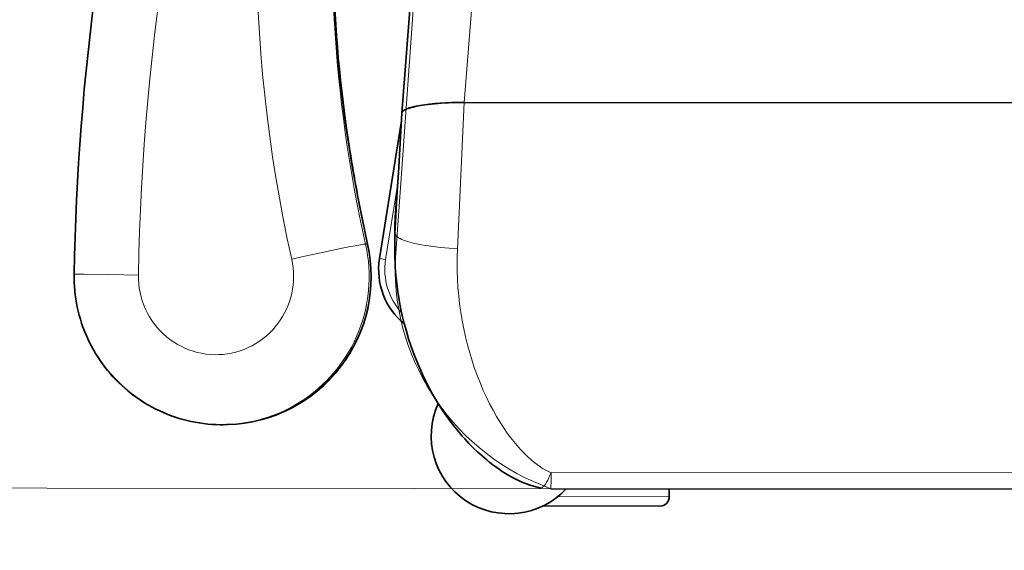
# Model space of a CAD drawing. Units: inches. Extents: x 253 to 599, y 54 to 157.
# Drawn here: x 544 to 544, y 135 to 135 of the extents above; entities that cross this region are included whole.
import ezdxf

# ---------------------------------------------------------------- set-up
doc = ezdxf.new("R2010")
doc.units = ezdxf.units.IN
doc.header["$LTSCALE"] = 20
doc.header["$MEASUREMENT"] = 0
doc.layers.add('FURN', color=90, linetype='Continuous')
doc.layers.add('mobica fur', color=56, linetype='Continuous', lineweight=5)

# ---------------------------------------------------------------- blocks, each defined once
blk = doc.blocks.new('RATAN CHAIR')
at = {"layer": 'FURN', "lineweight": 35}
for p, q in [((2242.829582764235, 868.3784755525559), (2242.829582764235, 868.801193295466)), ((2242.82958850154, 868.3784472475023), (2242.82958850154, 868.8012215547432)), ((2242.953499573316, 868.7732728242751), (2242.953499573316, 868.4063960084878)), ((2242.959049500072, 868.4038236207927), (2242.959049500072, 868.4414263277012)), ((2242.648155884357, 868.3725512819262), (2242.833011597243, 868.3584207429861)), ((2242.835518677321, 868.3582855348562), (2242.879732056227, 868.351282818792))]:
    blk.add_line(p, q, dxfattribs=at)
at = {"layer": 'FURN', "lineweight": 13}
for p, q in [((2242.948288086498, 868.7732402315017), (2242.948288086498, 868.4064286012613)), ((2242.956049500072, 868.4085708284343), (2242.956049500072, 868.444426327701)), ((2242.622819519612, 868.3945831575363), (2242.829582764235, 868.3784755525559)), ((2242.876570496168, 868.3762980012865), (2242.82958850154, 868.3784472475023)), ((2242.85558862361, 868.3571316957451), (2242.880044922437, 868.3532581911064))]:
    blk.add_line(p, q, dxfattribs=at)
at = {"layer": 'FURN', "lineweight": 35, "ltscale": 0.0637405395507813}
blk.add_line((2242.95349987849, 868.444426327701), (2242.956049500072, 868.444426327701), dxfattribs=at)
at = {"layer": 'FURN', "lineweight": 13, "ltscale": 3.66290401738e-05}
blk.add_line((2242.945089844311, 868.386720547673), (2242.945090698803, 868.3867217378585), dxfattribs=at)
at = {"layer": 'FURN', "lineweight": 35, "ltscale": 0.0007700266677487}
blk.add_line((2242.833011841383, 868.3584207277273), (2242.833042603102, 868.3584191713308), dxfattribs=at)
at = {"layer": 'FURN', "lineweight": 35, "ltscale": 0.4789687689460877}
blk.add_line((2242.852160767165, 868.3573864259696), (2242.83302990779, 868.3584198427176), dxfattribs=at)
at = {"layer": 'FURN', "lineweight": 35, "ltscale": 0.3573675917094277}
blk.add_line((2242.86641687068, 868.356326718328), (2242.852161499587, 868.3573864107108), dxfattribs=at)
at = {"layer": 'FURN', "lineweight": 35, "ltscale": 0.3661966658181579}
blk.add_line((2242.866773193922, 868.356326718328), (2242.852163696852, 868.3573862428641), dxfattribs=at)
at = {"layer": 'FURN', "lineweight": 13, "ltscale": 0.4906477664258024}
blk.add_line((2242.871761231032, 868.356326718328), (2242.852163940993, 868.3573862428641), dxfattribs=at)
at = {"layer": 'FURN', "lineweight": 13, "ltscale": 0.124700927734375}
blk.add_line((2242.871761231032, 868.356326718328), (2242.866773193922, 868.356326718328), dxfattribs=at)
at = {"layer": 'FURN', "lineweight": 35, "ltscale": 0.1542648324560903}
blk.add_line((2242.876743469802, 868.3561898012136), (2242.870572876539, 868.3561891298268), dxfattribs=at)
at = {"layer": 'FURN', "lineweight": 13, "ltscale": 0.04999988154144901}
blk.add_line((2242.880044922437, 868.3532581911064), (2242.879732056227, 868.351282818792), dxfattribs=at)
at = {"layer": 'FURN', "lineweight": 13, "ltscale": 0.0152238480100447}
blk.add_line((2242.875066162672, 868.3474110841728), (2242.875085632887, 868.3468024415947), dxfattribs=at)
at = {"layer": 'FURN', "lineweight": 13, "ltscale": 0.162160662335486}
blk.add_line((2242.843629517165, 868.3414847688654), (2242.850026978102, 868.3425553865411), dxfattribs=at)
at = {"layer": 'FURN', "lineweight": 35, "ltscale": 0.0154635324523225}
blk.add_line((2242.933014160717, 868.3027579317082), (2242.933033936108, 868.3021397066105), dxfattribs=at)
at = {"layer": 'FURN', "lineweight": 13}
for points in [[(2242.948288086498, 868.4064286012613), (2242.948182983959, 868.4061037721598), (2242.947980469311, 868.4055987977945), (2242.947558716381, 868.4047310457195), (2242.946989258374, 868.4037378358807), (2242.946303101147, 868.4026885194742), (2242.945770386303, 868.4019465608563), (2242.945195923413, 868.4011989107097), (2242.944234070385, 868.4000411500896), (2242.943192505444, 868.3988901796307), (2242.942081055248, 868.397753659245), (2242.94090765437, 868.3966370058026), (2242.939678467358, 868.3955433320965), (2242.938387451733, 868.3944657258955), (2242.937047852123, 868.3934141817059), (2242.935662903393, 868.3923894319503), (2242.934235046948, 868.3913919649091), (2242.932338013257, 868.3901491517987), (2242.930379517163, 868.3889538545576), (2242.928363281812, 868.3878068056073), (2242.926292908276, 868.3867086153), (2242.924171509351, 868.3856598329512), (2242.922001831616, 868.3846611146895), (2242.919786804761, 868.3837131166428), (2242.917397339429, 868.3827664461105), (2242.914963257398, 868.3818784608812), (2242.912487610425, 868.3810501832933), (2242.909973328198, 868.3802826967209), (2242.907423218335, 868.3795770997972), (2242.904840088453, 868.3789345827072), (2242.902226929273, 868.3783563203784), (2242.899586670484, 868.3778435487718), (2242.896922363843, 868.3773975191087), (2242.89430773982, 868.3770285615892), (2242.891676514234, 868.3767252778978), (2242.889031372632, 868.3764887361498), (2242.886375061598, 868.3763200197191), (2242.883710571851, 868.3762201051683), (2242.88141131648, 868.3761899538008), (2242.879110169019, 868.3762121400806), (2242.876570496168, 868.3762980012865)], [(2242.953496826733, 868.4063981142008), (2242.953486816967, 868.4064004640545), (2242.95344506892, 868.4064049196209), (2242.953148377026, 868.4064163484537), (2242.950851807201, 868.4064325075113), (2242.948288086498, 868.4064286012613)], [(2242.953227966869, 868.4031511812175), (2242.953201538647, 868.4033761110271), (2242.95310333308, 868.4036117372476), (2242.952934937084, 868.4038564882242), (2242.952782349194, 868.4040264711342), (2242.952599732007, 868.4041993837322), (2242.952338501537, 868.4044130220378), (2242.952036499584, 868.4046294069252), (2242.951388794506, 868.405028103825), (2242.950723145092, 868.4053814058266), (2242.949980591381, 868.4057329530681), (2242.949157959545, 868.4060860109294), (2242.948288086498, 868.4064286012613)], [(2242.871761231032, 868.356326718328), (2242.87189923152, 868.3563397188162), (2242.872138184157, 868.3564238710379), (2242.87237793025, 868.3565843934987), (2242.872616638746, 868.356817883489), (2242.872774292555, 868.3570118989917), (2242.872930420484, 868.3572348756766), (2242.873122559156, 868.3575518617606), (2242.873310913648, 868.3579083375907), (2242.873548096266, 868.3584226503348), (2242.873777222242, 868.35899113178), (2242.87400103816, 868.359616726873), (2242.874215698805, 868.3602855653737), (2242.874614014235, 868.3617210817312), (2242.874842041578, 868.3626695375418), (2242.875055786695, 868.3636543855641), (2242.875272827711, 868.3647629518484), (2242.875474304762, 868.3659060029958), (2242.875670899, 868.3671484041188), (2242.875850098219, 868.3684157075854), (2242.87615716609, 868.3710051240892), (2242.876396973219, 868.3736408662767), (2242.876570496168, 868.3762980012865)], [(2242.933033936108, 868.3021397066105), (2242.93293499812, 868.3040365877138), (2242.932759766187, 868.3059279451357), (2242.932508606518, 868.3078107271182), (2242.932181885327, 868.3096818819032), (2242.931780029858, 868.3115383882507), (2242.931303833569, 868.3133772554382), (2242.930754089917, 868.3151954927431), (2242.930131592358, 868.3169902315125), (2242.929437378491, 868.3187585115418), (2242.928672669018, 868.3204975252136), (2242.927838623609, 868.3222044649108), (2242.926936585034, 868.3238766145689), (2242.925968018139, 868.3255112276062), (2242.92493298396, 868.3271081819518), (2242.923834351147, 868.3286623201352), (2242.922674194897, 868.3301711091977), (2242.921454224195, 868.3316321382505), (2242.920176514234, 868.3330430879574), (2242.918843079175, 868.334401623724), (2242.917456116284, 868.3357056398372), (2242.916017944898, 868.3369530153254), (2242.914530823316, 868.3381417512874), (2242.912997131909, 868.339269955633), (2242.911419434156, 868.3403358430843), (2242.909800232496, 868.3413377199153), (2242.908142090406, 868.3422739686946), (2242.906444824781, 868.3431445894222), (2242.90471386775, 868.3439464845633), (2242.902952149, 868.3446784028986), (2242.901162354077, 868.3453391695001), (2242.899347473706, 868.3459277467706), (2242.897510437574, 868.3464431734063), (2242.895654114332, 868.3468846559504), (2242.893781616773, 868.3472514772391), (2242.891895813551, 868.3475430574396), (2242.889999878492, 868.3477589387869), (2242.88809680232, 868.3478987550714), (2242.886189697828, 868.3479623079277), (2242.884281555738, 868.347949490545), (2242.882427246656, 868.3478637514092), (2242.880577637281, 868.3477058839775), (2242.878735657301, 868.3474761323907), (2242.876904053297, 868.347174832342), (2242.875085632887, 868.3468024415947)], [(2242.875085632887, 868.3468024415947), (2242.875104065504, 868.3464738130548), (2242.875146118727, 868.3461300325372), (2242.875289917555, 868.3452027406671), (2242.875598023024, 868.3434815187435), (2242.875986450758, 868.3414679689386), (2242.876426025953, 868.3392824678401), (2242.877652344313, 868.3334428071956), (2242.878984497633, 868.3273486604674), (2242.879943237868, 868.3230772066098)], [(2242.885068176832, 868.2738621187206), (2242.886476196851, 868.2738778352733), (2242.887881104078, 868.2739717683787), (2242.889278442945, 868.2741436433788), (2242.890663940992, 868.2743929109567), (2242.892033203688, 868.2747188081737), (2242.89338195857, 868.275120327949), (2242.894705933179, 868.2755961885448), (2242.896001099195, 868.2761449861522), (2242.897263367261, 868.2767649507518), (2242.898488709058, 868.2774542207712), (2242.899673340406, 868.2782106294627), (2242.900813477124, 868.27903185749), (2242.901905579175, 868.2799153413766), (2242.902946106519, 868.2808583345408), (2242.903928101148, 868.2818538179391), (2242.904852539624, 868.2829023103708), (2242.905716553297, 868.2840005159372), (2242.906517456616, 868.2851449861517), (2242.907252625073, 868.2863321809763), (2242.907919800367, 868.2875584077827), (2242.9085169073, 868.2888197908393), (2242.909041992749, 868.2901124544136), (2242.909493408765, 868.2914323091496), (2242.909869751538, 868.2927752656927), (2242.910169861401, 868.2941370820992), (2242.910392639722, 868.2955135164253), (2242.910537476148, 868.2969002046574), (2242.910603821363, 868.2982928133), (2242.910591614331, 868.2996860017764), (2242.910500855054, 868.3010762910832), (2242.910331848706, 868.3024592561711), (2242.91008520564, 868.3038306245793), (2242.909761658276, 868.305186032294), (2242.909362305249, 868.3065212984072), (2242.908888306226, 868.3078322114932), (2242.908341309155, 868.3091147127137), (2242.907722900952, 868.3103648042666), (2242.907035095777, 868.3115785799014), (2242.906280029859, 868.3127522554383), (2242.905460144605, 868.3138821687683), (2242.904578003492, 868.31496481037), (2242.903636353101, 868.3159967927918), (2242.902676697339, 868.3169391450868), (2242.901667481031, 868.317828885077), (2242.900611755933, 868.3186634798035), (2242.899512451734, 868.3194405488953), (2242.898372803296, 868.3201578645691), (2242.897196167554, 868.3208134126648), (2242.895985779371, 868.3214053316101), (2242.89474523982, 868.3219319429381), (2242.893478027906, 868.3223917512877), (2242.892187866773, 868.3227834749205), (2242.890878479566, 868.3231059541687), (2242.889553528394, 868.323358304022), (2242.888216919508, 868.3235398225768), (2242.886872437086, 868.3236499605159), (2242.885477966871, 868.3236884736999), (2242.884083557691, 868.3236502046567), (2242.882693482008, 868.3235353059752), (2242.881311951246, 868.3233441133481), (2242.879943237868, 868.3230772371277)], [(2242.884769165601, 868.253219906807), (2242.884768066969, 868.2532267427445), (2242.884768005934, 868.2537517061232), (2242.884797546949, 868.2563230562207), (2242.884915772046, 868.2643828096386), (2242.885068176832, 868.2738621187206)]]:
    blk.add_lwpolyline(points, dxfattribs=at)
at = {"layer": 'FURN', "lineweight": 35}
for points in [[(2242.876743713941, 868.3561898012136), (2242.878170837965, 868.3562005586598), (2242.879595093336, 868.3562332277273), (2242.881015869703, 868.3562875642752), (2242.88243286189, 868.356363385198), (2242.885083984937, 868.3565631380056), (2242.887717163648, 868.3568363313652), (2242.890329712476, 868.3571812715506), (2242.892919067945, 868.3575962800957), (2242.895485474194, 868.3580801210379), (2242.898024292554, 868.3586307191824), (2242.900533691968, 868.359246411321), (2242.903011841382, 868.3599255800223), (2242.905459839429, 868.3606675233816), (2242.907873657788, 868.361470150945), (2242.910252197828, 868.3623321962331), (2242.912594055737, 868.3632524232837), (2242.914900635327, 868.3642308931323), (2242.917168457593, 868.365265789983), (2242.919396729077, 868.3663564729663), (2242.921584595288, 868.3675024995778), (2242.923733093823, 868.3687047243093), (2242.92583923396, 868.3699620027517), (2242.927902039136, 868.3712744569751), (2242.929920532788, 868.3726425905198), (2242.931895630444, 868.374068661687), (2242.9338238531, 868.3755521821948), (2242.935703491772, 868.3770944795579), (2242.936625244702, 868.3778887453052), (2242.937532532299, 868.3786969575852), (2242.939001099194, 868.3800651521653), (2242.940381104077, 868.3814251985519), (2242.941724732006, 868.3828273744554), (2242.943029236401, 868.3842723817795), (2242.944292236889, 868.3857621126144), (2242.945066223706, 868.386725613591), (2242.945821411693, 868.3877078523603), (2242.946556763256, 868.3887091951339), (2242.947270874585, 868.3897300081222), (2242.947962402904, 868.3907706727948), (2242.948629517163, 868.3918315553633), (2242.949270874584, 868.392913525578), (2242.949882324779, 868.3940139436688), (2242.950456421459, 868.3951224031416), (2242.950995483959, 868.3962476777997), (2242.95149560603, 868.3973877382244), (2242.951951355541, 868.3985372743573), (2242.95235699519, 868.3996896028482), (2242.95270690974, 868.4008364381755), (2242.95299560603, 868.4019668550457), (2242.953218872631, 868.4030682191814)], [(2242.83302990779, 868.3584198427176), (2242.832912232009, 868.358437680242), (2242.832794800368, 868.3584785127617), (2242.832669678298, 868.3585473909355), (2242.832545166579, 868.3586423006032), (2242.832306030837, 868.3588995790456), (2242.832164307204, 868.3591000032401), (2242.832024170485, 868.3593345613453), (2242.83186193904, 868.3596531190848), (2242.831702637282, 868.3600173921561), (2242.831416748611, 868.3608093233082), (2242.831144653884, 868.3617480745288), (2242.830971802321, 868.362452496526), (2242.830806763259, 868.3632162141774), (2242.830502319899, 868.3649099092457), (2242.830235962478, 868.3668039064381), (2242.830011353103, 868.3688719148608), (2242.829832031814, 868.3710817384692), (2242.829700623122, 868.3734005403489), (2242.829616699783, 868.3759033479662), (2242.82958850154, 868.3784472475023)], [(2242.933033569897, 868.3021489534366), (2242.933055115307, 868.3011569795598), (2242.933055786695, 868.3001648530948), (2242.933023804272, 868.2988266267764), (2242.932953980053, 868.2974898653019), (2242.932846436108, 868.2961555757512), (2242.932701111401, 868.2948249177923), (2242.932518250073, 868.2934988985053), (2242.932297974194, 868.2921786165228), (2242.932040527905, 868.2908651094428), (2242.931745972241, 868.2895594453803), (2242.931414734448, 868.2882628145207), (2242.931046997632, 868.2869761323922), (2242.930643005932, 868.2857003450384), (2242.930203186597, 868.2844365205756), (2242.929727905835, 868.2831857881537), (2242.929217468823, 868.2819490022653), (2242.928672363842, 868.2807271394722), (2242.928092896069, 868.2795211763378), (2242.927479797925, 868.278332272529), (2242.926833374585, 868.2771611604685), (2242.926154175366, 868.2760087556834), (2242.925442749585, 868.2748760042183), (2242.924699707593, 868.2737639131542), (2242.923925659741, 868.2726732454297), (2242.923121094311, 868.2716048250195), (2242.922286743726, 868.2705595369335), (2242.921423462476, 868.2695383882518), (2242.920531738843, 868.2685419588086), (2242.919612305249, 868.2675711030957), (2242.918665833081, 868.2666265230174), (2242.917693359936, 868.2657091341016), (2242.916695374097, 868.2648194856639), (2242.915672852124, 868.2639584016797), (2242.914626587475, 868.2631264619826), (2242.913557373609, 868.2623243989945), (2242.91246612605, 868.261552792549), (2242.911353699292, 868.260812283516), (2242.910220947827, 868.2601033601759), (2242.909068726148, 868.2594266328812), (2242.907898071851, 868.2587825899122), (2242.906709778393, 868.2581717805859), (2242.905504883374, 868.2575946016314), (2242.904284302319, 868.2570516023634), (2242.903049011792, 868.2565431184768), (2242.901799988355, 868.2560695466997), (2242.900538147535, 868.2556312837601), (2242.899264526929, 868.2552286653518), (2242.897980164136, 868.2548619356154), (2242.896686035718, 868.2545314607622), (2242.895383118238, 868.2542374544142), (2242.894072510328, 868.2539801607132), (2242.892755188551, 868.2537597627642), (2242.891432251539, 868.2535764436722), (2242.890104675855, 868.2534303560257), (2242.888773499097, 868.2533215608597), (2242.887439819898, 868.2532502107622), (2242.886104675855, 868.2532163057327), (2242.884769165601, 868.253219906807)]]:
    blk.add_lwpolyline(points, dxfattribs=at)
for centre, radius, start, end in [((2242.956049500072, 868.4414263277012), 0.0029999999999291, 0, 90.00000250128998), ((2242.936549500073, 868.3929263429608), 0.0249999999994088, 245.5064200421444, 47.31152509846697), ((2242.883251831617, 868.3735058107345), 0.022499999999468, 261.000000648355, 320.8064894123076), ((2242.870123413648, 868.4061891450847), 0.0499999999988177, 265.7486965089817, 270.2567101514892), ((2242.870572815504, 868.4087225160562), 0.0525333850130975, 265.8522899998135, 270.000079468067), ((2242.775771362869, 868.7878720064039), 0.4514651254694046, 279.4668445791775, 282.7064442920939), ((2242.774786377518, 868.7792225923415), 0.4430839261467006, 264.2339449588245, 278.9324095980029), ((2242.735932739824, 869.0264353608902), 0.6933320386268405, 278.9322251840614, 279.471489106363)]:
    blk.add_arc(centre, radius, start, end, dxfattribs=at)
at = {"layer": 'FURN', "lineweight": 13}
for centre, radius, start, end in [((2242.940985169018, 868.3897036561932), 0.0050741416272432, 315.6219284484865, 323.9916422619202), ((2242.883251831617, 868.3735058107345), 0.0204999999995153, 261.000000648355, 312.6665295001281), ((2242.876759033766, 868.4474696626618), 0.0912798548377136, 266.8613275094249, 269.9903874122887), ((2242.77694915828, 868.7832990693921), 0.4473928802703801, 264.0122643434683, 282.6709819445749), ((2242.774788818924, 868.7791566133376), 0.443052058167687, 264.2342591575988, 278.9387207093042)]:
    blk.add_arc(centre, radius, start, end, dxfattribs=at)
at = {"layer": 'FURN', "lineweight": 35}
for centre, major_axis, ratio, start_param, end_param in [((2242.833058228102, 868.378477871892), (-3.662109375e-07, -0.0200588989253069), 0.1732625692755376, 4.712507344463416, 6.269944110268582), ((2242.88553820857, 868.3012396211614), (0.0474746704090336, 0.0015566711425413), 0.9976692698583852, 6.282374936668317, 8.043404761505892), ((2242.897486816968, 869.0707689790532), (0.0163894653316437, -0.8175007934377001), 0.9839229222742591, 6.010874650413937, 6.247003941123504)]:
    blk.add_ellipse(centre, major_axis=major_axis, ratio=ratio, start_param=start_param, end_param=end_param, dxfattribs=at)
at = {"layer": 'FURN', "lineweight": 13}
for centre, major_axis, ratio, start_param, end_param in [((2242.885538391676, 868.3012398042669), (0.0474757080066899, 0.0015185546874641), 0.9965934743232292, 6.283175636072907, 8.044409958065177), ((2242.775855713455, 868.7848231782788), (0.4497700195206144, 0.0143864440914567), 0.9965934743232288, 4.831706763751393, 4.902817304475377), ((2242.878373169508, 868.3328306856135), (-0.003299377441328197, 0.0146326293941853), 0.0156100474317277, 8.35951549e-06, 0.0810787510492539), ((2242.775125122635, 868.7906472749582), (0.1231054077119327, -0.4630953369031119), 0.9949090663366164, 5.796754228443607, 6.243692002598247), ((2242.897383423414, 869.0683920259282), (0.0272502441399806, -0.7941806640437203), 0.9886728205728228, 5.947718544829267, 6.232817994777036)]:
    blk.add_ellipse(centre, major_axis=major_axis, ratio=ratio, start_param=start_param, end_param=end_param, dxfattribs=at)
blk = doc.blocks.new('chair')
at = {"layer": 'mobica fur', "lineweight": 35, "ltscale": 0.0154635324523225, "extrusion": (0, 0, -1)}
blk.add_line((1403.089883355618, 50.28729962869789), (1403.089903136593, 50.28791803953794), dxfattribs=at)
at = {"layer": 'mobica fur', "lineweight": 13, "ltscale": 0.162160662335486, "extrusion": (0, 0, -1)}
blk.add_line((1403.000471880978, 50.24856110539133), (1403.006871264495, 50.24749016976838), dxfattribs=at)
at = {"layer": 'mobica fur', "lineweight": 13, "ltscale": 0.0152238480100447, "extrusion": (0, 0, -1)}
blk.add_line((1403.031917974285, 50.2426330278177), (1403.031937449997, 50.24324185325895), dxfattribs=at)
at = {"layer": 'mobica fur', "lineweight": 35, "extrusion": (0, 0, -1)}
for p, q in [((1402.99235861413, 50.23175528733464), (1403.03658527183, 50.23876013272385)), ((1402.804939540797, 50.21748514628359), (1402.989850780939, 50.23162003713708)), ((1402.986420929401, 50.21155920060644), (1402.986421173478, 49.78871446240385)), ((1402.986426668413, 50.21158751416684), (1402.986426912523, 49.78868619464015)), ((1403.115926575014, 50.18620359191155), (1403.115926596726, 50.14858958818184)), ((1403.110375194237, 49.8166433931726), (1403.110374982403, 50.1836304282003))]:
    blk.add_line(p, q, dxfattribs=at)
at = {"layer": 'mobica fur', "lineweight": 13, "extrusion": (0, 0, -1)}
for p, q in [((1403.012434589282, 50.23290948467715), (1403.036898233174, 50.23678416713724)), ((1403.0334227764, 50.21373743319901), (1402.986426668413, 50.21158751416684)), ((1402.779595577076, 50.19544663710178), (1402.986420929401, 50.21155920060644)), ((1403.105162141735, 49.81667599272848), (1403.105161929938, 50.18359782262596)), ((1403.112925676478, 50.1814549563542), (1403.11292569718, 50.14558868517253))]:
    blk.add_line(p, q, dxfattribs=at)
at = {"layer": 'mobica fur', "lineweight": 13, "ltscale": 0.04999988154144901, "extrusion": (0, 0, -1)}
blk.add_line((1403.036898233174, 50.23678416713724), (1403.03658527183, 50.23876013272385), dxfattribs=at)
at = {"layer": 'mobica fur', "lineweight": 35, "ltscale": 0.4789687689460877, "extrusion": (0, 0, -1)}
blk.add_line((1403.009005703167, 50.2326546759457), (1402.989869096986, 50.23162093768667), dxfattribs=at)
at = {"layer": 'mobica fur', "lineweight": 35, "ltscale": 0.3573675917094277, "extrusion": (0, 0, -1)}
blk.add_line((1403.023266088971, 50.23371471018243), (1403.009006435809, 50.23265469120972), dxfattribs=at)
at = {"layer": 'mobica fur', "lineweight": 35, "ltscale": 0.3661966658181579, "extrusion": (0, 0, -1)}
blk.add_line((1403.023622519261, 50.23371471038814), (1403.009008633734, 50.23265485910801), dxfattribs=at)
at = {"layer": 'mobica fur', "lineweight": 13, "ltscale": 0.4906477664258024, "extrusion": (0, 0, -1)}
blk.add_line((1403.028612054906, 50.23371471326826), (1403.009008877949, 50.23265485910812), dxfattribs=at)
at = {"layer": 'mobica fur', "lineweight": 13, "ltscale": 0.124700927734375, "extrusion": (0, 0, -1)}
blk.add_line((1403.028612054906, 50.23371471326826), (1403.023622519261, 50.23371471038814), dxfattribs=at)
at = {"layer": 'mobica fur', "lineweight": 35, "ltscale": 0.1542648324560903, "extrusion": (0, 0, -1)}
blk.add_line((1403.03359579039, 50.2338516743927), (1403.027423343321, 50.23385234241843), dxfattribs=at)
at = {"layer": 'mobica fur', "lineweight": 35, "ltscale": 0.0007700266677487, "extrusion": (0, 0, -1)}
blk.add_line((1402.989851025152, 50.23162005240076), (1402.989881796112, 50.23162160928257), dxfattribs=at)
at = {"layer": 'mobica fur', "lineweight": 13, "ltscale": 3.66290401738e-05, "extrusion": (0, 0, -1)}
blk.add_line((1403.101962715537, 50.20331179517427), (1403.101963570287, 50.20331060463175), dxfattribs=at)
at = {"layer": 'mobica fur', "lineweight": 35, "ltscale": 0.0637405395507813, "extrusion": (0, 0, -1)}
blk.add_line((1403.110375309627, 50.1455886837004), (1403.11292569718, 50.14558868517253), dxfattribs=at)
at = {"layer": 'mobica fur', "ltscale": 3, "extrusion": (0, 0, -1)}
for points in [[(-1402.81577697657, 50.29998826367137, 0.0727553283839786), (-1403.041622738902, 50.33684565498538, 1.122607807917918), (-1403.031925606239, 50.24258074900496, -0.1150369663161052), (-1402.831387841027, 50.24262045766559, 0.9626096979174016), (-1402.81577697657, 50.29998826367137, 0.6208275914669577)], [(-1402.672445442205, 49.93956115318406), (-1402.735915555629, 49.81238894832285, -0.2640726999119213), (-1402.776867682527, 49.78487894730713), (-1403.041938181502, 49.76679544024054, -0.3636893088878414), (-1403.110374994599, 49.81664338872488), (-1403.110375182038, 50.18363043264819, -0.3230203370322338), (-1403.037869673522, 50.23375388887524), (-1402.774952769282, 50.21521470665934, -0.2769722364611757), (-1402.735915303881, 50.18788448493044), (-1402.672445478844, 50.06071214444054, -0.1162716331872997), (-1402.667174983399, 50.0383447476944), (-1402.667175031787, 49.9619285965868, -0.1162225941482644), (-1402.672445442205, 49.93956115318406, 0.2356280078513333)]]:
    blk.add_lwpolyline(points, format="xyb", dxfattribs=at)
at = {"layer": 'mobica fur', "lineweight": 13, "extrusion": (0, 0, -1)}
for points in [[(-1403.041623837859, 50.33685250824064), (-1403.041622738902, 50.33684567024878), (-1403.041622678152, 50.33632054915748), (-1403.041652229525, 50.33374842657736), (-1403.041770494794, 50.32568625187014), (-1403.04192295084, 50.31620409504779)], [(-1403.04192295084, 50.31620409504779), (-1403.043331393874, 50.31618837458635), (-1403.044736723225, 50.31609441407227), (-1403.046134481988, 50.3159224882433), (-1403.047520396419, 50.31567314657892), (-1403.048890070664, 50.31534715224461), (-1403.050239230978, 50.31494551262119), (-1403.051563603618, 50.31446950982914), (-1403.052859159053, 50.31392054809666), (-1403.054121806694, 50.31330039797248), (-1403.055347517013, 50.31261092158618), (-1403.056532504692, 50.31185428633407), (-1403.057672984411, 50.31103281224688), (-1403.058765415067, 50.3101490635697), (-1403.059806255557, 50.30920578770699), (-1403.060788545778, 50.3082100058067), (-1403.061713262584, 50.30716119891471), (-1403.062577536463, 50.30606266391791), (-1403.063378681055, 50.30491785033763), (-1403.064114071061, 50.30373029927361), (-1403.064781447499, 50.3025037044622), (-1403.065378734547, 50.30124194279864), (-1403.065903978492, 50.29994889117796), (-1403.066355530886, 50.29862864018423), (-1403.066731987499, 50.29728528039973), (-1403.067032188308, 50.29592305504195), (-1403.067255034352, 50.29454620732815), (-1403.067399915091, 50.29315910258285), (-1403.067466281042, 50.29176607560305), (-1403.067454071147, 50.29037246856981), (-1403.067363285407, 50.28898176153206), (-1403.067194229083, 50.28759838086813), (-1403.066947512712, 50.28622660032326), (-1403.066623868929, 50.28487078522215), (-1403.066224396696, 50.28353511773017), (-1403.065750256029, 50.28222381053848), (-1403.065203095366, 50.28094092370574), (-1403.064584502099, 50.27969045623624), (-1403.06389649099, 50.27847631555474), (-1403.063141198909, 50.27730228697945), (-1403.062321067993, 50.27617203372114), (-1403.061438662487, 50.27508906635663), (-1403.060496729795, 50.27405677335702), (-1403.059536786272, 50.2731141374008), (-1403.058527267284, 50.2722241295273), (-1403.057471225501, 50.27138928345741), (-1403.056371591491, 50.27061198027948), (-1403.055231601087, 50.26989444844747), (-1403.054054612232, 50.26923870272873), (-1403.052843860759, 50.26864660525695), (-1403.051602948823, 50.26811983500502), (-1403.050335356471, 50.2676598877855), (-1403.049044807966, 50.26726804572391), (-1403.047735027572, 50.26694546883863), (-1403.046409678496, 50.26669304240801), (-1403.045072668163, 50.26651146854849), (-1403.043727781888, 50.26640129674468), (-1403.04233289276, 50.26636277118524), (-1403.040938064642, 50.26640105092036), (-1403.039547571278, 50.26651598331782), (-1403.038165625358, 50.26670723258624), (-1403.036796500629, 50.26697418819293)], [(-1403.089903136593, 50.28791803953794), (-1403.089804169976, 50.28602058850552), (-1403.089628886491, 50.28412866276989), (-1403.089377652454, 50.28224531500635), (-1403.089050834189, 50.28037359788965), (-1403.088648859064, 50.27851653356763), (-1403.088172520775, 50.27667711366223), (-1403.087622613016, 50.27485832979474), (-1403.086999929478, 50.27306305148016), (-1403.086305508073, 50.27129423981299), (-1403.085540569865, 50.2695547032553), (-1403.084706274873, 50.26784725026789), (-1403.083803966268, 50.266174597732), (-1403.082835109335, 50.26453949305571), (-1403.081799765127, 50.26294205834637), (-1403.080700803153, 50.26138745262546), (-1403.079540299234, 50.25987820961396), (-1403.078319962865, 50.25841674092607), (-1403.077041869861, 50.25700536659565), (-1403.075708034989, 50.25564642192006), (-1403.074320656171, 50.254342013246), (-1403.072882053442, 50.25309426218371), (-1403.071394485777, 50.25190516823619), (-1403.069860334261, 50.25077662406352), (-1403.068282163142, 50.24971041548113), (-1403.06666247561, 50.24870823672558), (-1403.065003835912, 50.24777170571573), (-1403.063306060888, 50.24690082245112), (-1403.061574584297, 50.24609868540082), (-1403.059812336703, 50.24536654616102), (-1403.058022004461, 50.24470558001494), (-1403.056206579193, 50.24411682487266), (-1403.054368991466, 50.24360124232891), (-1403.052512110791, 50.24315962608011), (-1403.050639050898, 50.24279269350771), (-1403.0487526813, 50.24250102462022), (-1403.046856176778, 50.24228507732178), (-1403.044952528954, 50.24214521793408), (-1403.043044851556, 50.24208164488363), (-1403.041136136202, 50.24209446501527), (-1403.039281269989, 50.24218022883861), (-1403.037431104853, 50.24233814262993), (-1403.035588571362, 50.24256796217639), (-1403.033756416923, 50.24286935168578), (-1403.031937449997, 50.24324185325895)], [(-1403.031937449997, 50.24324185325895), (-1403.031955887963, 50.24357058053798), (-1403.031997953621, 50.2439144643603), (-1403.032141795114, 50.24484203489587), (-1403.032449992152, 50.2465637740967), (-1403.032838535418, 50.24857792904808), (-1403.03327824141, 50.25076408698132), (-1403.034504924816, 50.2566055027182), (-1403.035837474831, 50.26270148105408), (-1403.036796500629, 50.26697421872001)], [(-1403.028612054906, 50.23371471326826), (-1403.02875009686, 50.23370170895393), (-1403.028989121333, 50.23361753158872), (-1403.029228939545, 50.23345696104138), (-1403.02946771989, 50.23322340104247), (-1403.029625421174, 50.23302932734347), (-1403.029781596137, 50.23280628376088), (-1403.029973792715, 50.23248920255696), (-1403.030162204, 50.23213261974118), (-1403.03039945817, 50.23161815262117), (-1403.03062865331, 50.23104950052178), (-1403.03085253683, 50.23042371761321), (-1403.03106726235, 50.22975467830008), (-1403.031465698273, 50.22831873090669), (-1403.031693794669, 50.22736999028695), (-1403.03190760457, 50.22638484651438), (-1403.03212471143, 50.22527594731366), (-1403.03232624967, 50.22413255288069), (-1403.032522903687, 50.22288977862189), (-1403.032702157474, 50.22162209452821), (-1403.033009319091, 50.21903190027422), (-1403.033249199786, 50.21639536638051), (-1403.0334227764, 50.21373743319901)], [(-1403.105161929938, 50.18359782262596), (-1403.105056795637, 50.18392274925395), (-1403.104854219856, 50.18442787520959), (-1403.10443233972, 50.18529588773606), (-1403.103862710059, 50.18628939563183), (-1403.103176346087, 50.18733902688393), (-1403.102643470774, 50.18808120809754), (-1403.102068834868, 50.18882908252596), (-1403.101106692206, 50.18998719041184), (-1403.100064813688, 50.19113850605032), (-1403.098953028928, 50.19227536723432), (-1403.097779274885, 50.19339235547059), (-1403.096549717962, 50.19448635703472), (-1403.09525831386, 50.19556428623088), (-1403.093918311193, 50.1966161455579), (-1403.092532945797, 50.19764120237519), (-1403.091104659811, 50.19863896825677), (-1403.089207055485, 50.19988215364472), (-1403.087247970319, 50.201077808853), (-1403.085231128576, 50.20222520124233), (-1403.083160132413, 50.2033237202788), (-1403.081038095559, 50.20437281648375), (-1403.07886776542, 50.20537183353355), (-1403.076652072566, 50.20632011510435), (-1403.074261888831, 50.20726706866114), (-1403.071827075027, 50.20815531925848), (-1403.069350683827, 50.208983844253), (-1403.066835645802, 50.20975155994637), (-1403.064284769413, 50.21045736737702), (-1403.061700863121, 50.2111000760043), (-1403.059086918547, 50.21167851054898), (-1403.05644586626, 50.21219143468096), (-1403.053780758936, 50.21263759680446), (-1403.051165349199, 50.21300666365863), (-1403.04853333295, 50.21331003694502), (-1403.045887396543, 50.213546648229), (-1403.043230287387, 50.21371541381276), (-1403.040564997101, 50.21381535684188), (-1403.038265050957, 50.21384551594002), (-1403.035963212185, 50.21382332166624), (-1403.0334227764, 50.21373743319901)], [(-1403.110103292484, 50.1868762301435), (-1403.110076856452, 50.18665123274391), (-1403.109978621518, 50.18641553567852), (-1403.109810175073, 50.18617071107531), (-1403.109657541439, 50.18600067700993), (-1403.10947486949, 50.18582771235901), (-1403.109213560663, 50.18561400972018), (-1403.108911468106, 50.1853975596508), (-1403.10826356867, 50.18499874259817), (-1403.107597719482, 50.18464533407115), (-1403.106854942892, 50.18429368078705), (-1403.10603206412, 50.18394051638316), (-1403.105161929938, 50.18359782262596)], [(-1403.110372234996, 50.18362832185318), (-1403.110362222223, 50.1836259712878), (-1403.110320461637, 50.1836215143588), (-1403.110023680616, 50.18361008192099), (-1403.107726420851, 50.18359391668278), (-1403.105161929938, 50.18359782262596)]]:
    blk.add_lwpolyline(points, dxfattribs=at)
at = {"layer": 'mobica fur', "lineweight": 35, "extrusion": (0, 0, -1)}
for points in [[(-1403.089902770277, 50.28790878993351), (-1403.089924321587, 50.28890106183735), (-1403.089924992604, 50.28989348636318), (-1403.089892999799, 50.29123211470051), (-1403.089823153832, 50.29256927773233), (-1403.089715576808, 50.29390396807585), (-1403.089570207673, 50.29523502571473), (-1403.089387290643, 50.29656144326665), (-1403.089166947825, 50.29788212176842), (-1403.088909423434, 50.29919602331125), (-1403.088614778524, 50.30050207945874), (-1403.08828344047, 50.30179909966833), (-1403.087915592434, 50.3030861681369), (-1403.087511478627, 50.30436233853681), (-1403.087071526429, 50.30562654243124), (-1403.086596102159, 50.30687765033082), (-1403.086085511085, 50.3081148074869), (-1403.085540241634, 50.3093370370442), (-1403.084960599078, 50.31054336214646), (-1403.084347316057, 50.31173262277838), (-1403.083700697839, 50.31290408629789), (-1403.083021293905, 50.31405683690298), (-1403.082309653739, 50.31518992826506), (-1403.081566387876, 50.31630235300094), (-1403.080792106851, 50.31739334794307), (-1403.079987299091, 50.31846208886967), (-1403.079152697243, 50.31950769050533), (-1403.078289156051, 50.32052914546807), (-1403.077397163946, 50.32152587374955), (-1403.07647745357, 50.32249702060142), (-1403.075530696512, 50.32344188390954), (-1403.074557930681, 50.32435954787104), (-1403.073559644508, 50.3252494630056), (-1403.072536814846, 50.3261108050913), (-1403.071490235392, 50.32694299412051), (-1403.070420699843, 50.32774529745149), (-1403.069329124, 50.3285171350775), (-1403.068216362612, 50.32925786593606), (-1403.06708327043, 50.32996700160083), (-1403.065930702204, 50.33064393153654), (-1403.06475969584, 50.33128816731681), (-1403.063571045036, 50.33189915945979), (-1403.062365787702, 50.33247651111802), (-1403.061144839639, 50.3330196728121), (-1403.059909177706, 50.33352830874719), (-1403.058659778757, 50.33400202207628), (-1403.057397558594, 50.33444041595274), (-1403.056123555127, 50.33484315458264), (-1403.054838806267, 50.33520999375247), (-1403.053544288869, 50.33554056714152), (-1403.052240979789, 50.33583466106438), (-1403.05092997799, 50.33609203130635), (-1403.049612260328, 50.33631249470793), (-1403.048288925766, 50.33649586810969), (-1403.04696095116, 50.33664199887832), (-1403.045629374419, 50.33675082596048), (-1403.044295294508, 50.33682219672329), (-1403.042959749333, 50.33685611116786), (-1403.041623837859, 50.33685250824064)], [(-1403.033596034602, 50.23385167439281), (-1403.035023587377, 50.23384091453889), (-1403.03644827065, 50.23380823647926), (-1403.037869473886, 50.23375388442753), (-1403.039286891817, 50.23367804154421), (-1403.041938811446, 50.23347823025657), (-1403.044572781389, 50.23320495634297), (-1403.047186115293, 50.23285991403733), (-1403.049776248911, 50.23244478230802), (-1403.052343426454, 50.23196079748948), (-1403.054883007858, 50.23141003539686), (-1403.057393161516, 50.23079415973757), (-1403.059872055822, 50.23011478842741), (-1403.062320789739, 50.22937262358261), (-1403.064735333735, 50.22856975628292), (-1403.067114588847, 50.22770745338755), (-1403.069457150842, 50.22678695122926), (-1403.071764423953, 50.22580818875497), (-1403.074032928128, 50.22477298230402), (-1403.076261869673, 50.22368197293804), (-1403.078450393837, 50.22253560329392), (-1403.08059953853, 50.22133301862388), (-1403.082706312132, 50.22007536367866), (-1403.084769737785, 50.21876251635118), (-1403.086788838634, 50.21739397294942), (-1403.088764530484, 50.21596747449414), (-1403.090693333284, 50.21448350941196), (-1403.092573537539, 50.21294074978843), (-1403.093495567845, 50.21214624595544), (-1403.094403128482, 50.21133779139149), (-1403.095872137362, 50.20996918661857), (-1403.097252557619, 50.20860873243569), (-1403.098596590018, 50.2072061360584), (-1403.099901487155, 50.20576069537009), (-1403.10116486794, 50.20427051771094), (-1403.101939087839, 50.20330672772076), (-1403.102694503272, 50.20232419429777), (-1403.103430076331, 50.20132255111955), (-1403.104144402787, 50.20030143186503), (-1403.10483613946, 50.19926045494927), (-1403.10550345475, 50.19819925404957), (-1403.106145005476, 50.19711695915356), (-1403.106756640001, 50.19601621082177), (-1403.107330909795, 50.19490741867077), (-1403.107870134893, 50.19378180626251), (-1403.108370407871, 50.19264140362301), (-1403.108826294965, 50.19149152240291), (-1403.109232057144, 50.19033884795709), (-1403.10958207748, 50.18919166829309), (-1403.109870861154, 50.18806091198317), (-1403.110094195466, 50.1869592170984)], [(-1402.989869096986, 50.23162093768667), (-1402.989751385862, 50.23160309473545), (-1402.989633918965, 50.23156224988094), (-1402.989508759345, 50.23149335094195), (-1402.989384210275, 50.23139841268912), (-1402.989145002839, 50.23114105681555), (-1402.989003236744, 50.23094057232663), (-1402.98886305806, 50.23070594367323), (-1402.98870077806, 50.23038729013712), (-1402.988541428654, 50.23002290753683), (-1402.988255454552, 50.22923073830313), (-1402.987983278623, 50.22829170490044), (-1402.987810375538, 50.22758707117694), (-1402.987645287335, 50.22682312398985), (-1402.98734075349, 50.22512891991602), (-1402.987074317142, 50.22323435356444), (-1402.986849641483, 50.22116572372892), (-1402.986670267597, 50.21895523612912), (-1402.986538820765, 50.21663573754572), (-1402.986454873658, 50.2141321779722), (-1402.986426668413, 50.21158751416684)]]:
    blk.add_lwpolyline(points, dxfattribs=at)
for centre, radius, start, end in [((-1402.93160831183, 49.81069173445368), 0.4432170399650436, 84.23391188618098, 98.93237652535659), ((-1402.892743144243, 49.56340467439085), 0.6935403334206593, 98.93219211141346, 99.47145603370592), ((-1402.932593598089, 49.80203972245343), 0.4516007572157931, 99.46681150650787, 102.7064112194486), ((-1403.040106117483, 50.21653046645466), 0.0225067595787168, 80.99996757571266, 140.8064563396483), ((-1403.02697377427, 50.18383730560925), 0.0500150212860372, 85.74866343632084, 90.25667707883713), ((-1403.027423312601, 50.18130317380724), 0.0525491673943958, 85.85225692715784, 90.0000463954247), ((-1403.093419809143, 50.19710413057467), 0.0250075106430186, 65.50638696948195, 227.3114920258146), ((-1403.112925695448, 50.14858958644973), 0.0030009012771623, 179.9999669273479, 269.9999694286346)]:
    blk.add_arc(centre, radius, start, end, dxfattribs=at)
at = {"layer": 'mobica fur', "lineweight": 13, "extrusion": (0, 0, -1)}
for centre, radius, start, end in [((-1402.9337717447, 49.80661403397329), 0.4475272886094734, 84.01223127081144, 102.6709488719378), ((-1402.931610753931, 49.81075773328089), 0.4431851624120688, 84.23422608495522, 98.9386876366421), ((-1403.040106117483, 50.21653046645466), 0.0205061587272753, 80.99996757571266, 132.666496427484), ((-1403.033611411734, 50.14254439013328), 0.0913072776560517, 86.86129443676751, 89.99035433963329), ((-1403.097856808817, 50.20032778808141), 0.0050756660300187, 135.6218953758319, 143.9916091892646)]:
    blk.add_arc(centre, radius, start, end, dxfattribs=at)
at = {"layer": 'mobica fur', "lineweight": 35, "extrusion": (0, 0, -1)}
for centre, major_axis, ratio, start_param, end_param in [((1403.054345781989, 49.51905783054906), (0.01639391712392954, 0.8177464011852563), 0.983922922274259, 6.010874650413937, 6.247003941123504), ((1403.042393139595, 50.28881836797186), (0.04748893392104547, -0.001557111394748761), 0.9976692698583848, 6.282374936668317, 8.043404761505892)]:
    blk.add_ellipse(centre, major_axis=major_axis, ratio=ratio, start_param=start_param, end_param=end_param, dxfattribs=at)
at = {"layer": 'mobica fur', "lineweight": 13, "extrusion": (0, 0, -1)}
for centre, major_axis, ratio, start_param, end_param in [((1403.054242356001, 49.52143549771228), (0.0272579722548677, 0.7944192720950629), 0.9886728205728228, 5.947718544829267, 6.232817994777036), ((1403.042393322757, 50.28881818481136), (0.04748997180841435, -0.001518983487908052), 0.9965934743232288, 6.283175636072907, 8.044409958065177), ((1402.931947165311, 49.79926361976376), (0.1231421243543728, 0.4632345337454246), 0.994909066336616, 5.796754228443607, 6.243692002598247), ((1403.035225966212, 50.2572178086136), (-0.003300360210369976, -0.01463702731782199), 0.0156100474317277, 8.35951549e-06, 0.0810787510492539)]:
    blk.add_ellipse(centre, major_axis=major_axis, ratio=ratio, start_param=start_param, end_param=end_param, dxfattribs=at)
at = {"layer": 'mobica fur', "lineweight": 13, "extrusion": (0, 0, -0.9999999999999999)}
blk.add_ellipse((1402.932677972256, 49.80508946657369), major_axis=(0.4499051503201957, -0.01439050645237871), ratio=0.9965934743232288, start_param=4.831706763751393, end_param=4.902817304475377, dxfattribs=at)
at = {"layer": 'mobica fur', "lineweight": 35, "extrusion": (0, 0, -0.9999999999999999)}
blk.add_ellipse((1402.989897437387, 50.21155688258023), major_axis=(-3.779029667792576e-07, 0.0200649251347335), ratio=0.1732625692755376, start_param=4.712507344463416, end_param=6.269944110268582, dxfattribs=at)
at = {"layer": 'mobica fur', "extrusion": (0, 0, -1), "xscale": 1.000300425744396, "yscale": 1.000300425744396, "zscale": 1.000300425744396, "rotation": 179.9999669273475}
blk.add_blockref('RATAN CHAIR', (840.5174669832315, 918.8496229929442), dxfattribs=at)

msp = doc.modelspace()

# ---------------------------------------------------------------- linework, layer by layer
at = {"layer": 'mobica fur'}
msp.add_lwpolyline([(544.7607558720829, 135.2855480489882), (543.4607563565951, 135.2866704266668), (543.4601519993836, 134.5866706875581), (544.7601515148714, 134.5855483098795), (544.7607558720829, 135.2855480489883)], dxfattribs=at)

# ---------------------------------------------------------------- block references
at = {"xscale": -1, "rotation": 89.95053268308227}
msp.add_blockref('chair', (595.3722756538745, 1538.352749724372), dxfattribs=at)

doc.saveas('drawing.dxf')
